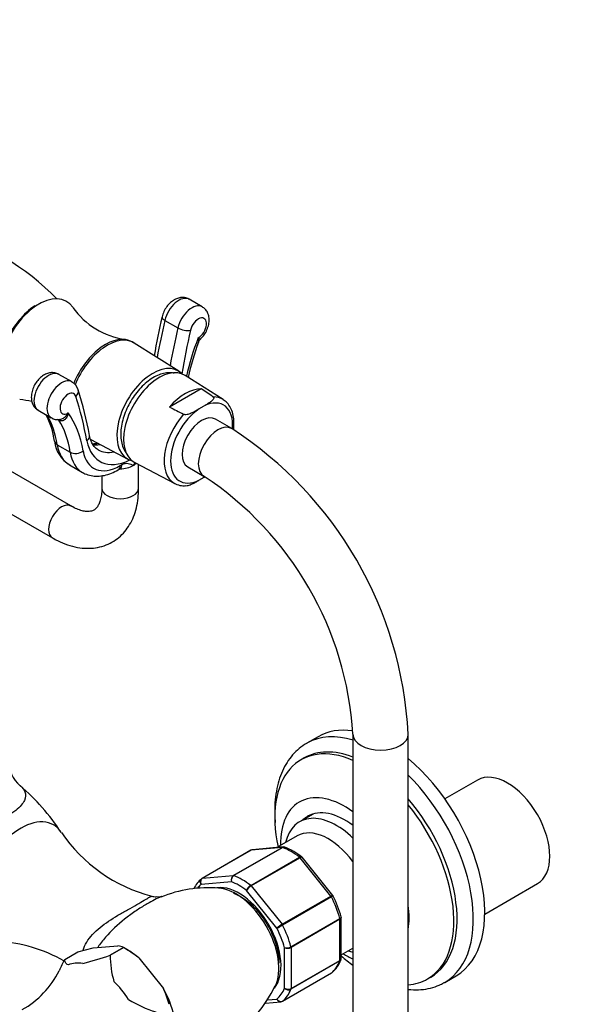
# Model space of a CAD drawing. Units: millimetres. Extents: x 0 to 1461, y 0 to 1488.
# Drawn here: x 363 to 488, y 265 to 479 of the extents above; entities that cross this region are included whole.
import ezdxf
from ezdxf import colors
from ezdxf.entities.mleader import LeaderData, LeaderLine
from ezdxf.math import Vec2, Vec3

# ---------------------------------------------------------------- set-up
doc = ezdxf.new("R2010")
doc.units = ezdxf.units.MM
doc.layers.add('DV7_Défaut', color=7, linetype='Continuous')
doc.layers.add('Défaut', color=7, linetype='Continuous')

# ---------------------------------------------------------------- blocks, each defined once
blk = doc.blocks.new('_DOT')
at = {"color": 0}
blk.add_line((0, 0), (-1, 0), dxfattribs=at)
at = {"color": 0, "const_width": 0.333}
blk.add_lwpolyline([(-0.1665, 0, 1), (0.1665, 0, 1)], format="xyb", close=True, dxfattribs=at)
blk = doc.blocks.new('SE6')
at = {"layer": 'DV7_Défaut', "color": 7, "linetype": 'Continuous'}
for p, q in [((402.54, 416.85), (399.72, 418.48)), ((394.42, 413.9), (397.25, 412.27)), ((387.66, 409.03), (387.31, 409.23)), ((397.46, 402.84), (387.79, 408.95)), ((374.26, 400.52), (371.43, 402.15)), ((407.13, 396.67), (398.83, 401.94)), ((402.32, 399.02), (395.44, 395.04)), ((366.93, 394.36), (369.76, 392.72)), ((401.85, 394.66), (402.98, 395.32)), ((371.4, 392.18), (371.11, 392.35)), ((408.95, 390.39), (405.42, 392.43)), ((378.32, 387.97), (386.42, 383.72)), ((371.05, 386.88), (373.88, 385.24)), ((374.01, 373.55), (354.26, 384.95)), ((373.72, 382.48), (376.55, 380.84)), ((384.32, 381.42), (384.7, 381.64)), ((384.74, 382.33), (385.12, 382.55)), ((387.88, 382.98), (396.6, 378.43)), ((388.74, 377.43), (388.74, 382.54)), ((399.42, 382.04), (402.95, 379.99)), ((380.74, 380.15), (380.74, 377.43)), ((401.85, 379.15), (402.98, 379.8)), ((350.42, 377.93), (370.01, 366.62)), ((427.72, 323.4), (425.25, 321.97)), ((435.31, 323.95), (435.31, 201.48)), ((447.31, 201.48), (447.31, 323.95)), ((424.73, 318.78), (424.02, 318.38)), ((462.38, 313.98), (455.29, 309.89)), ((426.63, 306.6), (423.69, 304.91)), ((423.19, 301.85), (418.79, 299.3)), ((413.13, 298.72), (402.52, 292.6)), ((413.2, 298.74), (402.6, 292.62)), ((409.31, 293.22), (419.91, 299.34)), ((420.03, 299.32), (409.42, 293.2)), ((419.91, 299.34), (413.2, 298.74)), ((420.17, 299.43), (413.47, 298.83)), ((413.08, 291.09), (423.69, 297.21)), ((423.81, 297.09), (413.2, 290.97)), ((430.52, 288.75), (423.81, 297.09)), ((430.92, 288.9), (424.26, 297.19)), ((402.6, 292.62), (409.31, 293.22)), ((408.9, 291.89), (402.3, 291.3)), ((463.93, 284.85), (475.38, 291.47)), ((418.79, 281.78), (412.2, 289.99)), ((413.2, 290.97), (419.91, 282.62)), ((419.91, 282.62), (430.52, 288.75)), ((430.62, 288.6), (420.01, 282.47)), ((430.97, 288.8), (430.92, 288.9)), ((421.84, 277.76), (432.44, 283.88)), ((432.47, 283.72), (421.86, 277.6)), ((432.47, 274.78), (432.47, 283.72)), ((432.76, 275.21), (432.76, 284.11)), ((372.68, 275.01), (375.55, 276.66)), ((375.55, 276.66), (378.88, 277.48)), ((378.88, 277.48), (384.23, 277.96)), ((385.44, 277.55), (382.58, 275.9)), ((382.58, 275.89), (385.45, 277.55)), ((385.44, 277.55), (385.45, 277.55)), ((386.51, 276.94), (385.45, 277.55)), ((420.45, 268.73), (420.45, 277.52)), ((421.86, 277.6), (421.86, 268.65)), ((432.76, 275.96), (435.31, 277.43)), ((372.68, 275.01), (372.68, 275.01)), ((382.58, 275.9), (382.58, 275.89)), ((388.78, 275.33), (394.13, 268.68)), ((432.44, 274.65), (421.84, 268.52)), ((421.86, 268.65), (432.47, 274.78)), ((419.99, 265.9), (430.59, 272.03)), ((420.01, 265.92), (430.62, 272.04)), ((451.52, 270.74), (452.23, 271.15)), ((455.25, 270.01), (457.72, 271.44)), ((416.27, 265.5), (419.64, 265.8)), ((416.74, 266.2), (418.79, 266.38))]:
    blk.add_line(p, q, dxfattribs=at)
for centre, radius, start, end in [((330.66, 379.06), 56.45, 44.3949, 73.8937), ((377.29, 401.75), 18.94, 132.8067, 162.4382), ((371.01, 409.15), 9.26, 121.3207, 135.4033), ((388.22, 426.42), 16.84, 215.2353, 261.7284), ((566.12, 374.98), 176.8, 167.034, 169.8249), ((447.82, 391.57), 49.31, 159.0935, 168.405), ((373.08, 398.13), 2.62, 14.5599, 63.5549), ((292.37, 372.94), 87.16, 10.5522, 17.2491), ((-53.77, -279.91), 817.9, 55.88495, 56.10729), ((361.48, 380.06), 16.68, 75.942, 85.1132), ((853.97, 1319.16), 1031.62, 243.61011, 243.80057), ((352.87, 385.1), 17.78, 8.1894, 27.9839), ((371.08, 394.53), 2.19, 233.7633, 282.5601), ((362.98, 319.56), 84.44, 2.9857, 57.0143), ((377.21, 388.33), 6.77, 185.8661, 239.7207), ((362.9, 319.51), 72.54, 3.51, 56.49), ((398.54, 382.04), 4.09, 239.6013, 276.45), ((368.63, 318.95), 8.37, 184.7634, 227.8119), ((332.16, 276.8), 47.38, 32.983, 49.4519), ((400.14, 321.72), 34.06, 214.1319, 255.4972), ((413.45, 298.33), 0.491, 85.7562, 130.0819), ((420.27, 298.92), 0.51, 60.5393, 103.1859), ((414.91, 285.42), 15.04, 51.8353, 68.2545), ((409.98, 292.28), 1.15, 125.8424, 199.7637), ((407.03, 287.13), 7.1, 130.4334, 152.8352), ((410.16, 292.14), 1.29, 124.8073, 191.0144), ((414.15, 289.33), 2.06, 121.1109, 161.2592), ((403.91, 263.31), 27.26, 85.3033, 112.2558), ((414.68, 288.45), 2.92, 120.4411, 148.2362), ((393.38, 296.04), 7.52, 256.3968, 263.5989), ((408.51, 277.49), 25.16, 15.4988, 26.9001), ((422.85, 277.55), 5.86, 120.1276, 133.83), ((381.37, 349), 76.94, 299.1059, 300.1458), ((355.86, 245.09), 33.95, 60.6189, 85.8297), ((397.58, 265.07), 21.69, 143.9123, 144.7856), ((383.72, 274.43), 3.57, 61.0319, 81.7295), ((370.95, 252.13), 29.26, 52.4554, 60.3058), ((420.81, 279.63), 2.14, 260.225, 298.7556), ((421.07, 279.1), 1.69, 248.3164, 297.7686), ((403.59, 258.12), 35.22, 151.3467, 155.831), ((356.39, 352.12), 80.59, 284.5451, 288.9653), ((400.02, 275.41), 17.44, 178.418, 197.3534), ((426.09, 277.5), 7.1, 310.4334, 339.077), ((353.87, 281.2), 19.61, 299.1964, 333.7926), ((373.92, 259.61), 22.15, 14.7046, 24.1578), ((392.15, 282.11), 29.26, 276.845, 333.8842), ((421.22, 269.94), 1.44, 237.4422, 296.4729), ((421.3, 269.67), 1.27, 227.9121, 295.2238), ((400, 288.05), 25.6, 238.258, 252.9285), ((419.67, 266.3), 0.491, 265.7562, 310.0819)]:
    blk.add_arc(centre, radius, start, end, dxfattribs=at)
for centre, major_axis, ratio, start_param, end_param in [((367.06, 407.64), (-6, -10.39), 0.57735, 2.872877, 6.283185), ((397.47, 414.58), (-2.25, -3.9), 0.57735, 3.141593, 5.201225), ((400.29, 412.95), (-2.25, -3.9), 0.57735, 3.141433, 5.201225), ((487.16, 434.72), (-68.57, -118.76), 0.57735, -1.081961, -1.016019), ((395.78, 414.21), (1.95, -0.45), 0.383425, 3.142022, 4.037094), ((401.71, 412.14), (-1.25, -2.17), 0.57735, 0.776136, 5.201225), ((489.99, 433.09), (-68.57, -118.76), 0.57735, -1.081961, -1.01488), ((398.6, 412.57), (1.95, -0.45), 0.383425, 4.037094, 5.60789), ((491.4, 432.27), (-67.57, -117.03), 0.57735, -1.081961, -1.003574), ((381.56, 399.28), (-5.75, -9.96), 0.57735, 3.141593, 4.942673), ((381.91, 399.07), (-5.75, -9.96), 0.57735, 3.118481, 4.956888), ((381.91, 399.07), (-5.75, -9.96), 0.57735, 3.118481, 4.956888), ((423.81, 407.65), (-18.2, -31.53), 0.57735, 4.960918, 5.212381), ((369.18, 398.25), (2.25, 3.9), 0.57735, 0, 3.141593), ((391.81, 393.36), (-5.52, -9.56), 0.57735, 2.986834, 6.283185), ((393.22, 392.54), (-5.47, -9.48), 0.57735, 3.117207, 6.283185), ((372.01, 396.62), (2.25, 3.9), 0.57735, -0.000555, 3.144667), ((373.42, 395.81), (1.25, 2.17), 0.57735, -0.488836, 3.936253), ((373.7, 398.19), (-1.91, -0.6), 0.720869, 2.157029, 3.14242), ((398.88, 389.27), (5.34, 9.24), 0.57735, 0.312266, 1.25853), ((283.73, 312.37), (67.57, 117.03), 0.57735, -0.591989, -0.488836), ((402.42, 387.23), (-4.77, -8.26), 0.57735, 2.266614, 3.842651), ((401.73, 387.63), (-5.27, -9.12), 0.57735, 3.117207, 3.480347), ((402.42, 387.23), (4.77, 8.26), 0.57735, 0.869738, 3.842651), ((347.08, 368.25), (17.2, 29.8), 0.57735, 5.669061, 5.952217), ((349.91, 366.62), (17.2, 29.8), 0.57735, 5.669061, 5.985102), ((351.32, 365.8), (18.2, 31.53), 0.57735, 5.669061, 6.034656), ((401.73, 387.63), (5.27, 9.12), 0.57735, 1.232041, 3.146002), ((402.42, 387.23), (-3, -5.2), 0.57735, 3.141593, 6.283185), ((405.95, 385.19), (-3, -5.2), 0.57735, 3.142042, 6.282496), ((405.95, 385.19), (-3, -5.2), 0.57735, 3.141593, 6.283185), ((372.44, 387.96), (1.97, 0.32), 0.667305, 3.143765, 3.825371), ((376.09, 388.54), (-1.97, -0.37), 0.677555, 2.238886, 3.141091), ((387.57, 395.81), (7.25, 12.56), 0.57735, 2.549603, 3.85114), ((380.5, 394.22), (6.78, 11.74), 0.57735, 2.527469, 3.141593), ((375.27, 386.33), (1.97, 0.32), 0.667305, 3.825371, 5.396168), ((383.32, 392.58), (6.78, 11.74), 0.57735, 2.527469, 3.146703), ((384.74, 391.77), (5.78, 10.01), 0.57735, 2.527469, 3.926991), ((383.32, 398.25), (6.25, 10.83), 0.57735, 3.37212, 3.580561), ((386.15, 396.62), (6.25, 10.83), 0.57735, 3.154066, 3.605734), ((391.81, 393.36), (-5.52, -9.56), 0.57735, 0, 0.16193), ((383.32, 383.15), (-1, 1.73), 0.57735, 3.141775, 3.926991), ((383.7, 383.37), (-1, 1.73), 0.57735, 3.141593, 3.926991), ((384.74, 383.96), (-4, 0), 0.57735, 1.565668, 2.356194), ((384.74, 383.96), (-4, 0), 0.57735, 2.356194, 2.620394), ((393.22, 392.54), (-5.47, -9.48), 0.57735, 0, 0.024385), ((405.95, 385.19), (-3, -5.2), 0.57735, 0, 0.024278), ((402.42, 387.23), (-4.77, -8.26), 0.57735, 0.869738, 0.891448), ((384.74, 377.43), (4, 0), 0.57735, 3.141593, 6.283185), ((401.73, 387.63), (5.27, 9.12), 0.57735, 3.146002, 3.165978), ((372.01, 370.08), (-2, -3.46), 0.57735, 3.142073, 6.283185), ((372.01, 370.08), (-2, -3.46), 0.57735, 0, 0.000454), ((440.25, 295.99), (15, -25.98), 0.57735, 2.591194, 3.130966), ((442.72, 297.42), (15, -25.98), 0.57735, 2.715515, 3.141593), ((441.31, 323.95), (-6, 0), 0.57735, 0.000583, 3.141124), ((440.25, 295.99), (15, -25.98), 0.57735, 3.130966, 3.141593), ((437.77, 294.56), (13.75, -23.82), 0.57735, 2.483274, 4.195077), ((438.48, 294.97), (13.75, -23.82), 0.57735, 2.520028, 3.141593), ((442.72, 297.42), (15, -25.98), 0.57735, 0, 2.138298), ((440.25, 295.99), (15, -25.98), 0.57735, 0, 2.016878), ((468.88, 302.72), (-6.5, 11.26), 0.57735, 3.141593, 6.283185), ((433.53, 292.11), (9.87, -17.1), 0.57735, 2.22852, 3.952822), ((438.48, 294.97), (13.75, -23.82), 0.57735, 0, 1.884933), ((437.77, 294.56), (13.75, -23.82), 0.57735, 0, 1.843676), ((433.53, 292.11), (-8.07, 13.99), 0.57735, 0, 0.136399), ((433.53, 292.11), (-8.07, 13.99), 0.57735, 5.341441, 6.283185), ((435.3, 293.13), (8.07, -13.99), 0.57735, 3.251272, 3.277992), ((363.15, 291.92), (7.1, 12.3), 0.57735, 0, 3.421454), ((363.15, 291.92), (7.1, 12.3), 0.57735, 6.002417, 6.283185), ((431.69, 291.05), (8, -13.86), 0.57735, 2.030813, 3.696404), ((429.99, 290.07), (6.8, -11.78), 0.57735, 1.77077, 3.141593), ((413.38, 298.29), (0.25, -0.433), 0.57735, 2.879793, 3.141593), ((420.09, 298.89), (-0.25, 0.433), 0.57735, 5.660215, 6.021386), ((421.86, 285.37), (-8, 13.86), 0.57735, 5.335359, 5.660215), ((423.63, 296.84), (-0.25, 0.433), 0.57735, 4.974188, 5.335359), ((409.48, 292.76), (-0.25, 0.433), 0.57735, 5.660215, 6.021386), ((410.55, 278.84), (-7.5, 12.99), 0.57735, 0.105409, 0.215381), ((402.77, 292.16), (0.25, -0.433), 0.57735, 3.141593, 3.240964), ((402.77, 292.16), (0.25, -0.433), 0.57735, 2.879793, 3.141593), ((410.55, 278.84), (6.45, -11.17), 0.57735, 0.216156, 2.9104), ((410.55, 278.84), (-7.5, 12.99), 0.57735, 5.341396, 5.654178), ((411.25, 279.25), (-8, 13.86), 0.57735, 5.335359, 5.660215), ((413.03, 290.72), (-0.25, 0.433), 0.57735, 4.974188, 5.335359), ((409.84, 278.43), (-6.63, 11.47), 0.57735, 3.515837, 5.909279), ((412.32, 279.86), (4.75, -8.23), 0.57735, -4.095791, -3.844752), ((430.34, 288.49), (0.25, -0.433), 0.57735, 1.471425, 1.832596), ((421.86, 285.37), (8, -13.86), 0.57735, 1.146569, 1.471425), ((433.53, 292.11), (9.87, -17.1), 0.57735, 0.621486, 0.94931), ((419.74, 282.37), (0.25, -0.433), 0.57735, 1.471425, 1.832596), ((432.11, 283.93), (0.25, -0.433), 0.57735, 0.785398, 1.146569), ((410.55, 278.84), (7.5, -12.99), 0.57735, 1.152606, 1.465388), ((411.25, 279.25), (8, -13.86), 0.57735, 1.146569, 1.471425), ((386.51, 264.96), (-7.33, 12.7), 0.57735, -1.006696, -0.785398), ((412.32, 279.86), (4.75, -8.23), 0.57735, 0.703159, 0.943577), ((421.51, 277.8), (0.25, -0.433), 0.57735, 0.785398, 1.146569), ((433.53, 292.11), (9.87, -17.1), 0.57735, -0.811229, -0.657724), ((431.69, 291.05), (8, -13.86), 0.57735, -0.554811, -0.460017), ((380, 261.21), (-7.12, 12.33), 0.57735, 5.839232, 6.20354), ((421.86, 285.37), (8, -13.86), 0.57735, 0.099371, 0.424228), ((432.11, 274.98), (0.25, -0.433), 0.57735, 0.424228, 0.785398), ((437.77, 294.56), (13.75, -23.82), 0.57735, -1.046003, -0.912477), ((430.34, 272.46), (-0.25, 0.433), 0.57735, 3.141593, 3.240964), ((380, 261.21), (-7.12, 12.33), 0.57735, 4.792034, 5.156342), ((437.77, 294.56), (13.75, -23.82), 0.57735, 6.010306, 6.283185), ((440.25, 295.99), (15, -25.98), 0.57735, 6.269285, 6.283185), ((386.51, 264.96), (7.33, -12.7), 0.57735, 1.087699, 1.530295), ((410.55, 278.84), (7.5, -12.99), 0.57735, 0.105409, 0.41819), ((411.25, 279.25), (8, -13.86), 0.57735, 0.099371, 0.424228), ((421.51, 268.86), (0.25, -0.433), 0.57735, 0.424228, 0.785398), ((419.74, 266.34), (-0.25, 0.433), 0.57735, 3.141593, 3.240964)]:
    blk.add_ellipse(centre, major_axis=major_axis, ratio=ratio, start_param=start_param, end_param=end_param, dxfattribs=at)
for points, knots in [([(399.71, 418.47), (399.68, 418.49), (399.41, 418.7), (398.72, 418.87), (397.81, 418.88), (396.9, 418.62), (396.03, 418.12), (395.2, 417.36), (394.49, 416.4), (394.04, 415.43), (393.89, 414.88), (393.83, 414.65)], [0, 0, 0, 0, 0.013274, 0.136367, 0.252577, 0.37011, 0.496328, 0.633869, 0.776956, 0.922071, 1, 1, 1, 1]), ([(402.2, 409.9), (402.36, 410.04), (402.76, 410.4), (403.34, 411.27), (403.84, 412.39), (404.09, 413.56), (404.05, 414.64), (403.76, 415.58), (403.24, 416.37), (402.79, 416.67), (402.54, 416.84)], [0, 0, 0, 0, 0.06787, 0.212389, 0.359155, 0.511168, 0.648291, 0.774342, 0.894562, 1, 1, 1, 1]), ([(401.69, 410.08), (401.85, 410.01), (401.98, 409.96), (402.13, 409.9), (402.17, 409.89), (402.21, 409.88), (402.22, 409.88), (402.23, 409.89)], [0, 0, 0, 0, 0.5348649, 0.5348649, 0.8022973, 0.8022973, 1, 1, 1, 1]), ([(401.75, 409.16), (401.78, 409.24), (401.79, 409.36), (401.77, 409.58), (401.76, 409.67), (401.73, 409.86), (401.71, 409.97), (401.69, 410.08)], [0, 0, 0, 0, 0.454608, 0.454608, 0.727304, 0.727304, 1, 1, 1, 1]), ([(371.41, 402.11), (371.25, 402.21), (370.87, 402.46), (370.05, 402.58), (369.14, 402.47), (368.25, 402.11), (367.39, 401.5), (366.6, 400.65), (365.96, 399.6), (365.52, 398.43), (365.37, 397.27), (365.5, 396.21), (365.88, 395.33), (366.4, 394.68), (366.8, 394.47), (366.96, 394.39)], [0, 0, 0, 0, 0.041941, 0.118007, 0.191483, 0.267975, 0.351234, 0.440814, 0.532129, 0.625355, 0.722676, 0.806369, 0.883986, 0.959099, 1, 1, 1, 1]), ([(396.48, 402.42), (396.23, 402.47), (395.57, 402.56), (394.47, 402.49), (393.15, 402.11), (391.81, 401.44), (390.48, 400.49), (389.21, 399.3), (388.04, 397.92), (387.01, 396.38), (386.15, 394.74), (385.48, 393.03), (385.04, 391.34), (384.86, 390), (384.85, 389.33), (384.85, 389.12)], [0, 0, 0, 0, 0.051129, 0.130123, 0.211479, 0.294921, 0.379329, 0.463777, 0.548033, 0.632141, 0.71622, 0.800393, 0.884784, 0.969543, 1, 1, 1, 1]), ([(404.95, 397.24), (405.01, 397.2), (405.04, 397.15), (405.07, 397.06), (405.07, 397.01), (405.04, 396.86), (404.99, 396.76), (404.85, 396.58), (404.76, 396.5), (404.57, 396.33), (404.47, 396.25), (404.16, 396.02), (403.93, 395.88), (403.46, 395.59), (403.22, 395.46), (402.98, 395.32)], [0, 0, 0, 0, 0.0625, 0.0625, 0.125, 0.125, 0.25, 0.25, 0.375, 0.375, 0.5, 0.5, 0.75, 0.75, 1, 1, 1, 1]), ([(409.36, 390.15), (409.38, 390.27), (409.45, 390.95), (409.48, 392.15), (409.25, 393.64), (408.76, 394.94), (408.03, 396), (407.44, 396.43), (407.12, 396.65)], [0, 0, 0, 0, 0.043293, 0.241483, 0.440838, 0.639711, 0.834501, 1, 1, 1, 1]), ([(398.52, 393.53), (398.58, 393.49), (398.66, 393.47), (398.83, 393.45), (398.92, 393.45), (399.18, 393.47), (399.34, 393.5), (399.65, 393.59), (399.8, 393.64), (400.09, 393.74), (400.22, 393.8), (400.62, 393.98), (400.87, 394.11), (401.37, 394.38), (401.61, 394.52), (401.85, 394.66)], [0, 0, 0, 0, 0.0625, 0.0625, 0.125, 0.125, 0.25, 0.25, 0.375, 0.375, 0.5, 0.5, 0.75, 0.75, 1, 1, 1, 1]), ([(373.44, 393.77), (373.42, 393.64), (373.39, 393.5), (373.31, 393.24), (373.27, 393.12), (373.09, 392.76), (372.93, 392.55), (372.56, 392.21), (372.34, 392.09), (371.98, 392.03), (371.86, 392.03), (371.63, 392.08), (371.51, 392.12), (371.4, 392.18)], [0, 0, 0, 0, 0.125, 0.125, 0.25, 0.25, 0.5, 0.5, 0.75, 0.75, 0.875, 0.875, 1, 1, 1, 1]), ([(371.55, 392.36), (371.64, 392.37), (371.74, 392.38), (371.96, 392.45), (372.09, 392.5), (372.34, 392.63), (372.46, 392.7), (372.69, 392.88), (372.8, 392.97), (373.11, 393.29), (373.28, 393.52), (373.44, 393.77)], [0, 0, 0, 0, 0.12516, 0.12516, 0.300128, 0.300128, 0.475096, 0.475096, 0.650064, 0.650064, 1, 1, 1, 1]), ([(379.97, 385.79), (379.81, 385.88), (379.45, 386.06), (378.94, 386.63), (378.45, 387.47), (378.18, 388.31), (378.08, 388.79), (378.06, 388.91)], [0, 0, 0, 0, 0.165775, 0.438117, 0.690161, 0.933973, 1, 1, 1, 1]), ([(384.85, 389.12), (384.85, 388.82), (384.88, 388.08), (385.11, 386.84), (385.53, 385.84), (385.86, 385.33), (385.95, 385.2)], [0, 0, 0, 0, 0.18121, 0.524698, 0.867522, 1, 1, 1, 1]), ([(379.83, 387.14), (379.64, 387.1), (379.25, 387.04), (378.89, 387.02), (378.71, 387.02)], [0, 0, 0, 0, 0.457387, 1, 1, 1, 1]), ([(376.61, 380.85), (376.78, 380.74), (377.29, 380.42), (378.41, 380.11), (379.82, 379.99), (381.3, 380.17), (382.85, 380.64), (383.78, 381.12), (384.32, 381.42)], [0, 0, 0, 0, 0.071261, 0.251805, 0.432422, 0.617713, 0.810076, 1, 1, 1, 1]), ([(384.69, 381.63), (384.71, 381.64), (384.75, 381.66), (384.76, 381.66), (384.75, 381.66)], [0, 0, 0, 0, 0.4865913, 1, 1, 1, 1]), ([(385.12, 382.55), (385.36, 382.69), (385.6, 382.78), (386.06, 382.85), (386.27, 382.84), (386.67, 382.77), (386.86, 382.7), (387.22, 382.53), (387.4, 382.43), (387.57, 382.33)], [0, 0, 0, 0, 0.25, 0.25, 0.5, 0.5, 0.75, 0.75, 1, 1, 1, 1]), ([(399.01, 377.95), (399.18, 377.96), (399.34, 377.99), (399.65, 378.07), (399.8, 378.12), (400.09, 378.23), (400.22, 378.29), (400.62, 378.47), (400.87, 378.6), (401.37, 378.87), (401.61, 379.01), (401.85, 379.15)], [0, 0, 0, 0, 0.142624, 0.142624, 0.28552, 0.28552, 0.428416, 0.428416, 0.714208, 0.714208, 1, 1, 1, 1]), ([(370.01, 366.62), (370.42, 366.39), (371.43, 365.84), (373.28, 365.07), (375.41, 364.51), (377.45, 364.3), (379.41, 364.42), (381.23, 364.86), (382.95, 365.63), (384.46, 366.68), (385.76, 367.97), (386.83, 369.48), (387.68, 371.21), (388.29, 373.12), (388.67, 375.25), (388.72, 376.62), (388.74, 377.43)], [0, 0, 0, 0, 0.043439, 0.124092, 0.204575, 0.283488, 0.352038, 0.4255, 0.496582, 0.566115, 0.635136, 0.704672, 0.775801, 0.849226, 0.925076, 1, 1, 1, 1]), ([(380.74, 377.43), (380.73, 377.15), (380.72, 376.44), (380.57, 375.32), (380.26, 374.28), (379.88, 373.5), (379.45, 372.97), (378.99, 372.61), (378.44, 372.4), (377.65, 372.32), (376.73, 372.43), (375.65, 372.74), (374.67, 373.18), (374.16, 373.47), (374.01, 373.55)], [0, 0, 0, 0, 0.045793, 0.132736, 0.219433, 0.306892, 0.397933, 0.498994, 0.626028, 0.715999, 0.800729, 0.890866, 0.973541, 1, 1, 1, 1]), ([(425.44, 322.06), (425.36, 322.02), (424.72, 321.73), (423.57, 320.84), (422.15, 319.48), (420.93, 317.83), (419.94, 315.95), (419.16, 313.86), (418.62, 311.56), (418.32, 309.07), (418.28, 306.77), (418.36, 305.3), (418.41, 304.72)], [0, 0, 0, 0, 0.014274, 0.124588, 0.234688, 0.345554, 0.458076, 0.572644, 0.689114, 0.806976, 0.925626, 1, 1, 1, 1]), ([(363.04, 312.75), (363.53, 312.32), (363.87, 311.88), (364.25, 310.84), (364.24, 310.23), (363.63, 308.89), (363.03, 308.14), (361.52, 306.97), (360.93, 306.57), (359.58, 305.81), (358.81, 305.43), (356.38, 304.36), (354.56, 303.73), (350.95, 302.67), (349.12, 302.22), (347.35, 301.87)], [0, 0, 0, 0, 0.149184, 0.149184, 0.319347, 0.319347, 0.489511, 0.489511, 0.574592, 0.574592, 0.659674, 0.659674, 0.829837, 0.829837, 1, 1, 1, 1]), ([(420.52, 299.38), (420.46, 299.4), (420.39, 299.41), (420.22, 299.41), (420.13, 299.38), (420.03, 299.32)], [0, 0, 0, 0, 0.431816, 0.431816, 1, 1, 1, 1]), ([(423.69, 297.21), (423.78, 297.26), (423.87, 297.3), (424.02, 297.33), (424.09, 297.32), (424.15, 297.29), (424.15, 297.29), (424.16, 297.28)], [0, 0, 0, 0, 0.46133, 0.46133, 0.92266, 0.92266, 1, 1, 1, 1]), ([(424.26, 297.19), (424.25, 297.2), (424.24, 297.21), (424.19, 297.23), (424.13, 297.22), (423.99, 297.18), (423.9, 297.15), (423.81, 297.09)], [0, 0, 0, 0, 0.163914, 0.163914, 0.581957, 0.581957, 1, 1, 1, 1]), ([(402.3, 291.3), (402.23, 291.42), (402.19, 291.54), (402.13, 291.79), (402.13, 291.92), (402.17, 292.15), (402.21, 292.26), (402.33, 292.45), (402.41, 292.53), (402.5, 292.58)], [0, 0, 0, 0, 0.25, 0.25, 0.5, 0.5, 0.75, 0.75, 1, 1, 1, 1]), ([(402.6, 292.62), (402.5, 292.57), (402.42, 292.49), (402.29, 292.3), (402.24, 292.19), (402.19, 291.94), (402.18, 291.81), (402.21, 291.55), (402.25, 291.42), (402.3, 291.3)], [0, 0, 0, 0, 0.25, 0.25, 0.5, 0.5, 0.75, 0.75, 1, 1, 1, 1]), ([(409.35, 289.39), (409.4, 289.37), (409.87, 289.2), (410.78, 288.78), (412.09, 287.91), (413.4, 286.8), (414.65, 285.47), (415.82, 283.96), (416.86, 282.31), (417.74, 280.57), (418.44, 278.8), (418.92, 277.06), (419.19, 275.47), (419.22, 274.62), (419.23, 274.19)], [0, 0, 0, 0, 0.012559, 0.103934, 0.194901, 0.286026, 0.377568, 0.469496, 0.561674, 0.653935, 0.746069, 0.837872, 0.929173, 1, 1, 1, 1]), ([(376.69, 276.99), (376.86, 277.58), (377.12, 278.16), (378.16, 279.9), (379.19, 280.96), (381.52, 282.88), (382.85, 283.76), (384.93, 284.99), (385.65, 285.4), (387.05, 286.18), (387.75, 286.57), (388.98, 287.27), (389.51, 287.58), (390.35, 288.09), (390.66, 288.29), (391.14, 288.58), (391.31, 288.66), (391.52, 288.73), (391.59, 288.73), (391.64, 288.72)], [0, 0, 0, 0, 0.088065, 0.088065, 0.277937, 0.277937, 0.46781, 0.46781, 0.562746, 0.562746, 0.657683, 0.657683, 0.752619, 0.752619, 0.847555, 0.847555, 0.942492, 0.942492, 1, 1, 1, 1]), ([(393.59, 288.58), (392.72, 288.24), (391.72, 287.73), (389.92, 286.68), (389.2, 286.23), (387.73, 285.26), (386.97, 284.72), (384.75, 283.03), (383.3, 281.74), (381.37, 279.64), (380.77, 278.92), (380.16, 278.05), (380.09, 277.96), (380.02, 277.86)], [0, 0, 0, 0, 0.242023, 0.242023, 0.38981, 0.38981, 0.537598, 0.537598, 0.833172, 0.833172, 0.980959, 0.980959, 1, 1, 1, 1]), ([(393.75, 288.64), (393.76, 288.64), (393.67, 288.61), (393.26, 288.54), (392.81, 288.55), (392.54, 288.56)], [0, 0, 0, 0, 0.269148, 0.648099, 1, 1, 1, 1]), ([(430.52, 288.75), (430.61, 288.8), (430.69, 288.84), (430.82, 288.9), (430.87, 288.91), (430.91, 288.91), (430.92, 288.9), (430.92, 288.9)], [0, 0, 0, 0, 0.418043, 0.418043, 0.836086, 0.836086, 1, 1, 1, 1]), ([(430.98, 288.81), (430.98, 288.81), (430.98, 288.81), (430.95, 288.79), (430.91, 288.77), (430.79, 288.69), (430.71, 288.65), (430.62, 288.6)], [0, 0, 0, 0, 0.178276, 0.178276, 0.589138, 0.589138, 1, 1, 1, 1]), ([(432.44, 283.88), (432.54, 283.93), (432.61, 283.99), (432.71, 284.11), (432.74, 284.17), (432.74, 284.24), (432.74, 284.26), (432.74, 284.27)], [0, 0, 0, 0, 0.429818, 0.429818, 0.859637, 0.859637, 1, 1, 1, 1]), ([(432.76, 284.11), (432.76, 284.04), (432.73, 283.97), (432.63, 283.84), (432.56, 283.78), (432.47, 283.72)], [0, 0, 0, 0, 0.498386, 0.498386, 1, 1, 1, 1]), ([(373.47, 273.82), (373.3, 273.88), (373.17, 273.95), (372.97, 274.12), (372.9, 274.22), (372.74, 274.53), (372.7, 274.77), (372.68, 275.01)], [0, 0, 0, 0, 0.25, 0.25, 0.5, 0.5, 1, 1, 1, 1]), ([(432.71, 274.94), (432.7, 274.91), (432.68, 274.88), (432.61, 274.77), (432.54, 274.7), (432.44, 274.65)], [0, 0, 0, 0, 0.258534, 0.258534, 1, 1, 1, 1]), ([(432.47, 274.78), (432.56, 274.83), (432.63, 274.9), (432.73, 275.05), (432.76, 275.13), (432.76, 275.21)], [0, 0, 0, 0, 0.500876, 0.500876, 1, 1, 1, 1]), ([(447.31, 268.47), (447.5, 268.45), (448.44, 268.37), (450.08, 268.37), (452.14, 268.71), (453.82, 269.24), (454.65, 269.72), (454.98, 269.91)], [0, 0, 0, 0, 0.069875, 0.340037, 0.605228, 0.865095, 1, 1, 1, 1]), ([(418.79, 266.38), (418.86, 266.27), (418.95, 266.16), (419.14, 265.99), (419.25, 265.93), (419.47, 265.84), (419.59, 265.82), (419.81, 265.84), (419.92, 265.87), (420.01, 265.92)], [0, 0, 0, 0, 0.25, 0.25, 0.5, 0.5, 0.75, 0.75, 1, 1, 1, 1]), ([(419.63, 265.8), (419.63, 265.79), (419.62, 265.79), (419.5, 265.79), (419.39, 265.81), (419.19, 265.9), (419.09, 265.98), (418.92, 266.15), (418.85, 266.26), (418.79, 266.38)], [0, 0, 0, 0, 0.023717, 0.023717, 0.349145, 0.349145, 0.674572, 0.674572, 1, 1, 1, 1])]:
    blk.add_open_spline(points, degree=3, knots=knots, dxfattribs=at)
for points in [[(401.78, 409.16), (401.8, 409.36), (401.95, 409.6), (402.25, 409.87)], [(387.57, 382.33), (387.7, 382.57), (387.84, 382.8), (387.98, 383.04)], [(362.98, 312.8), (363, 312.79), (363.02, 312.77), (363.04, 312.75)], [(413.47, 298.83), (413.38, 298.82), (413.29, 298.79), (413.2, 298.74)], [(419.91, 299.34), (419.99, 299.39), (420.07, 299.42), (420.16, 299.43)], [(424.26, 297.18), (424.25, 297.21), (424.21, 297.24), (424.15, 297.27)], [(432.75, 284.11), (432.76, 284.2), (432.75, 284.25), (432.73, 284.27)], [(432.7, 274.94), (432.75, 275.1), (432.77, 275.19), (432.75, 275.21)]]:
    blk.add_open_spline(points, degree=3, dxfattribs=at)

msp = doc.modelspace()

# ---------------------------------------------------------------- block references
at = {"layer": 'Défaut'}
msp.add_blockref('SE6', (0, 0), dxfattribs=at)

# ---------------------------------------------------------------- leaders
at = {"layer": 'Défaut', "color": 7, "linetype": 'Continuous'}
ml = msp.add_multileader_mtext('Standard', dxfattribs=at)
ml.set_content('{\\pxsm0.9;\\fSolid Edge ISO|b1||i0||c0|p34;\\W1.;07/09/2016\\P}', color=256)
ml.set_leader_properties()
ml.set_arrow_properties(name='DOT')
ml.build(insert=Vec2(0, 0))
ml.multileader.update_dxf_attribs({"leader_type": 0, "dogleg_length": 0, "arrow_head_size": 12})
ctx = ml.context
ctx.base_point, ctx.char_height, ctx.arrow_head_size, ctx.landing_gap_size = Vec3(1373.02, 1474.25), 12, 12, 4.2
notes = []
notes.append((ctx, [(0, (0, 0, 0), (0, 0), (1, 0), 1, [])]))
ctx.mtext.insert = Vec3(1375.02, 1480.37)
for ctx, leaders in notes:
    for number, flags, end, landing, length, lines in leaders:
        leader = LeaderData()
        leader.index, (leader.has_last_leader_line, leader.has_dogleg_vector, leader.attachment_direction) = number, flags
        leader.last_leader_point, leader.dogleg_vector, leader.dogleg_length = Vec3(end), Vec3(landing), length
        for number, points, colour, breaks in lines:
            line = LeaderLine()
            line.index, line.vertices, line.color, line.breaks = number, Vec3.list(points), colors.encode_raw_color(colour), breaks
            leader.lines.append(line)
        ctx.leaders.append(leader)

doc.saveas('drawing.dxf')
